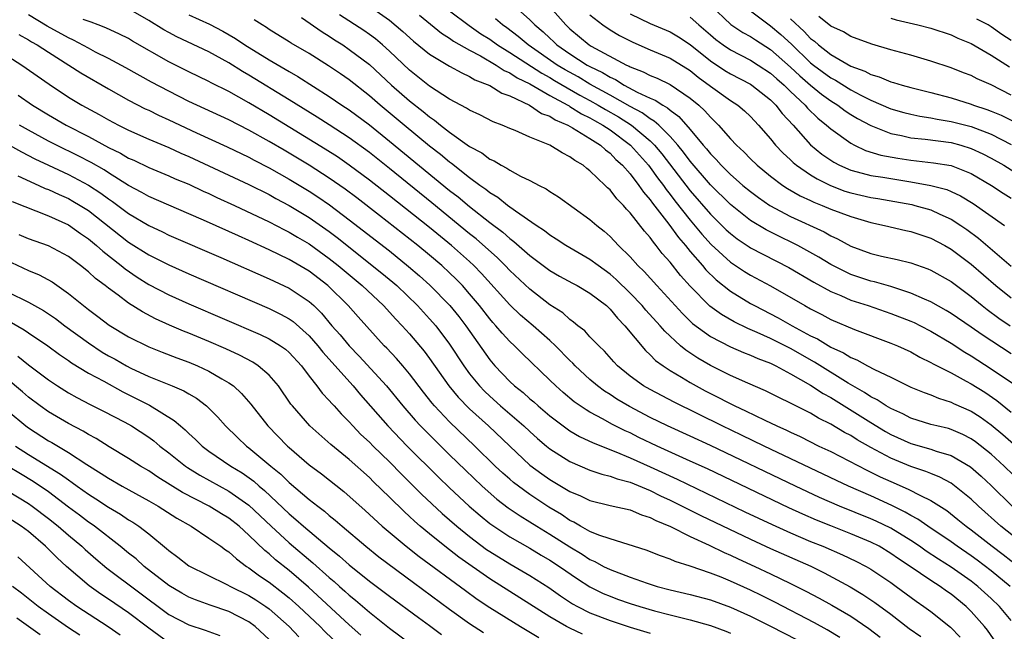
# Model space of a CAD drawing. Units: inches. Extents: x 2628000 to 2631000, y 1515000 to 1518000.
# Drawn here: x 2628190 to 2628288, y 1516129 to 1516190 of the extents above; entities that cross this region are included whole.
import ezdxf

# ---------------------------------------------------------------- set-up
doc = ezdxf.new("R2010")
doc.units = ezdxf.units.IN
doc.header["$MEASUREMENT"] = 0
doc.layers.add('LD26281515_2ft', color=101, linetype='Continuous')

msp = doc.modelspace()

# ---------------------------------------------------------------- linework, layer by layer
at = {"layer": 'LD26281515_2ft'}
for points, elevation in [([(2628225, 1516190.864), (2628227, 1516189.475), (2628228.347, 1516188.347), (2628229.389, 1516187.389), (2628231, 1516186.087), (2628233, 1516184.897), (2628234.207, 1516184.207), (2628235, 1516183.865), (2628235.53, 1516183.53), (2628237, 1516182.964), (2628238.2, 1516182.2), (2628239, 1516181.919), (2628240.976, 1516181), (2628242.181, 1516180.181), (2628243, 1516179.885), (2628243.527, 1516179.527), (2628244.799, 1516179), (2628245.25, 1516178.75), (2628247, 1516177.674), (2628248.055, 1516177), (2628248.538, 1516176.537), (2628249, 1516176.214), (2628249.589, 1516175.589), (2628250.244, 1516175), (2628251, 1516174.139), (2628251.876, 1516173), (2628252.325, 1516172.325), (2628253, 1516171.57), (2628253.231, 1516171.231), (2628254.859, 1516169.141), (2628255.809, 1516167.809), (2628256.515, 1516167), (2628257, 1516166.404), (2628258.213, 1516165), (2628258.563, 1516164.564), (2628259.575, 1516163.575), (2628261, 1516162.44), (2628263, 1516161.222), (2628263.394, 1516161), (2628265.775, 1516159.776), (2628267.15, 1516159), (2628269, 1516158.006), (2628269.68, 1516157.68), (2628271, 1516156.871), (2628272.283, 1516156.283), (2628273, 1516155.826), (2628273.596, 1516155.596), (2628274.661, 1516155), (2628275.382, 1516154.618), (2628277, 1516153.855), (2628279, 1516152.882), (2628280.33, 1516152.33), (2628281, 1516152.091), (2628281.763, 1516151.763), (2628283, 1516151.39), (2628283.256, 1516151.256), (2628285, 1516150.484), (2628285.899, 1516149.9), (2628287, 1516149.128), (2628288.158, 1516148.158), (2628289.222, 1516147.222)], 8182), ([(2628239.156, 1516191.156), (2628241, 1516189.506), (2628241.492, 1516189), (2628242.321, 1516188.321), (2628243, 1516187.667), (2628243.352, 1516187.352), (2628243.707, 1516187), (2628245, 1516186.109), (2628246.709, 1516185), (2628247, 1516184.837), (2628248.253, 1516184.253), (2628249, 1516183.782), (2628249.545, 1516183.546), (2628250.397, 1516183), (2628251.699, 1516182.301), (2628253, 1516181.691), (2628253.5, 1516181.5), (2628254.248, 1516181), (2628254.74, 1516180.74), (2628255, 1516180.494), (2628255.87, 1516179.87), (2628257, 1516178.561), (2628258.298, 1516177), (2628258.629, 1516176.63), (2628259, 1516176.145), (2628259.578, 1516175.578), (2628260.076, 1516175), (2628261, 1516174.08), (2628261.591, 1516173.591), (2628262.25, 1516173), (2628263, 1516172.382), (2628263.792, 1516171.792), (2628264.928, 1516171), (2628267, 1516169.883), (2628270.349, 1516168.349), (2628271, 1516167.97), (2628271.675, 1516167.675), (2628273, 1516166.944), (2628275, 1516166.203), (2628276.052, 1516165.948), (2628277.616, 1516165.615), (2628279, 1516165.261), (2628280.672, 1516164.672), (2628281, 1516164.528), (2628283, 1516163.397), (2628285, 1516161.925), (2628286.117, 1516161), (2628286.612, 1516160.612), (2628287.767, 1516159.766), (2628288.9, 1516159)], 8174), ([(2628243, 1516190.788), (2628244.596, 1516189), (2628245, 1516188.62), (2628246.918, 1516187), (2628247.121, 1516186.879), (2628250.648, 1516185), (2628250.894, 1516184.894), (2628251, 1516184.826), (2628252.316, 1516184.316), (2628253, 1516183.943), (2628253.682, 1516183.682), (2628255, 1516183.057), (2628257, 1516181.708), (2628257.846, 1516181), (2628258.441, 1516180.441), (2628259, 1516179.791), (2628259.416, 1516179.416), (2628259.825, 1516179), (2628261, 1516177.653), (2628261.605, 1516177), (2628262.336, 1516176.337), (2628263, 1516175.658), (2628263.679, 1516175), (2628265, 1516173.925), (2628266.232, 1516173), (2628266.692, 1516172.692), (2628267.96, 1516171.961), (2628269, 1516171.485), (2628269.322, 1516171.322), (2628270.152, 1516171), (2628271, 1516170.636), (2628273, 1516169.876), (2628275, 1516169.286), (2628276.35, 1516169), (2628278.495, 1516168.495), (2628279, 1516168.395), (2628281, 1516167.734), (2628282.375, 1516167), (2628283, 1516166.646), (2628285, 1516165.144), (2628287.456, 1516163), (2628289, 1516161.773)], 8172), ([(2628259, 1516190.97), (2628261.055, 1516189.055), (2628262.254, 1516188.254), (2628263, 1516187.843), (2628263.5, 1516187.501), (2628265, 1516186.546), (2628267, 1516184.79), (2628267.916, 1516183.916), (2628269, 1516182.993), (2628270.095, 1516182.095), (2628271, 1516181.437), (2628271.703, 1516181), (2628272.438, 1516180.438), (2628273, 1516180.076), (2628273.67, 1516179.671), (2628275, 1516178.96), (2628277, 1516178.16), (2628278.045, 1516177.955), (2628279, 1516177.726), (2628280.405, 1516177.595), (2628283, 1516177.258), (2628283.972, 1516177), (2628285, 1516176.689), (2628286.157, 1516176.157), (2628287, 1516175.724), (2628288.252, 1516175), (2628291.443, 1516173)], 8164), ([(2628287.774, 1516127), (2628286.623, 1516128.623), (2628286.326, 1516129), (2628285, 1516130.494), (2628284.494, 1516131), (2628283, 1516132.22), (2628282.537, 1516132.536), (2628281.906, 1516133), (2628281, 1516133.582), (2628278.919, 1516135), (2628277.759, 1516135.759), (2628277, 1516136.296), (2628275.824, 1516137), (2628275, 1516137.427), (2628273, 1516138.257), (2628271.026, 1516139.026), (2628269.601, 1516139.601), (2628268.206, 1516140.206), (2628266.834, 1516140.834), (2628258.711, 1516144.711), (2628257, 1516145.507), (2628253.691, 1516147), (2628251.867, 1516147.867), (2628251, 1516148.305), (2628250.516, 1516148.515), (2628249.191, 1516149.191), (2628248.309, 1516149.691), (2628247, 1516150.381), (2628246.605, 1516150.605), (2628245.425, 1516151.425), (2628244.336, 1516152.336), (2628243.592, 1516153), (2628243, 1516153.586), (2628240.234, 1516156.235), (2628239.458, 1516157), (2628239, 1516157.418), (2628238.242, 1516158.242), (2628237.62, 1516159), (2628237.318, 1516159.319), (2628237, 1516159.695), (2628235.989, 1516161), (2628235, 1516162.188), (2628234.282, 1516163), (2628233.65, 1516163.65), (2628233, 1516164.285), (2628232.228, 1516165), (2628231, 1516166.042), (2628229.835, 1516167), (2628226.01, 1516169.99), (2628223.744, 1516171.744), (2628222.604, 1516172.604), (2628221, 1516173.725), (2628219, 1516174.999), (2628217, 1516176.205), (2628216.493, 1516176.493), (2628215, 1516177.388), (2628213, 1516178.515), (2628211, 1516179.542), (2628207, 1516181.375), (2628205, 1516182.38), (2628203.284, 1516183.284), (2628200.719, 1516184.719), (2628199, 1516185.645), (2628197.71, 1516186.29), (2628197, 1516186.664), (2628195.494, 1516187.494), (2628195, 1516187.704), (2628192.888, 1516188.888), (2628191, 1516189.993)], 8196), ([(2628288.899, 1516133), (2628287, 1516134.557), (2628285.607, 1516135.607), (2628285, 1516136.042), (2628283.599, 1516137), (2628283, 1516137.44), (2628280.691, 1516139), (2628279.697, 1516139.697), (2628279, 1516140.066), (2628278.42, 1516140.421), (2628277.082, 1516141.083), (2628275, 1516142.029), (2628272.773, 1516143), (2628271.565, 1516143.566), (2628264.351, 1516147), (2628262.093, 1516148.093), (2628260.167, 1516149), (2628255.379, 1516151.379), (2628253, 1516152.628), (2628252.348, 1516153), (2628251, 1516153.968), (2628249.751, 1516155), (2628249.388, 1516155.388), (2628248.452, 1516156.452), (2628247.866, 1516157), (2628247, 1516157.9), (2628246.477, 1516158.477), (2628245.801, 1516159), (2628245.37, 1516159.37), (2628245, 1516159.613), (2628244.277, 1516160.277), (2628243, 1516161.095), (2628241, 1516162.632), (2628239, 1516164.507), (2628238.536, 1516165), (2628237.768, 1516165.767), (2628235.655, 1516167.655), (2628235, 1516168.172), (2628231.241, 1516171.241), (2628227, 1516174.673), (2628225, 1516176.259), (2628223, 1516177.73), (2628221, 1516179.034), (2628219.799, 1516179.799), (2628217, 1516181.539), (2628213, 1516183.985), (2628212.35, 1516184.35), (2628211, 1516185.214), (2628209, 1516186.313), (2628205.807, 1516187.807), (2628205, 1516188.227), (2628204.506, 1516188.505), (2628203, 1516189.43), (2628201, 1516190.6)], 8192), ([(2628207, 1516189.992), (2628209.065, 1516189.065), (2628210.382, 1516188.382), (2628211.655, 1516187.655), (2628212.581, 1516187), (2628215, 1516185.509), (2628216.598, 1516184.598), (2628217, 1516184.35), (2628217.867, 1516183.867), (2628221, 1516181.874), (2628222.265, 1516181), (2628223, 1516180.514), (2628225, 1516179.021), (2628227, 1516177.422), (2628233, 1516172.502), (2628233.849, 1516171.849), (2628235, 1516170.882), (2628237, 1516169.304), (2628238.314, 1516168.314), (2628239, 1516167.694), (2628239.407, 1516167.407), (2628241, 1516166.001), (2628243, 1516164.498), (2628243.953, 1516163.953), (2628245.249, 1516163.249), (2628245.737, 1516163), (2628247, 1516162.263), (2628248.634, 1516161), (2628249, 1516160.662), (2628249.746, 1516159.746), (2628250.489, 1516159), (2628252.527, 1516156.527), (2628253, 1516156.109), (2628253.543, 1516155.543), (2628254.299, 1516155), (2628255, 1516154.545), (2628256.117, 1516153.883), (2628257, 1516153.338), (2628258.493, 1516152.493), (2628259, 1516152.224), (2628261.43, 1516151), (2628262.511, 1516150.511), (2628264.427, 1516149.573), (2628265.643, 1516149), (2628266.583, 1516148.583), (2628267, 1516148.373), (2628267.946, 1516147.946), (2628269.828, 1516147), (2628271, 1516146.44), (2628274.594, 1516144.594), (2628275, 1516144.408), (2628275.935, 1516143.935), (2628277, 1516143.448), (2628278.713, 1516142.713), (2628279.939, 1516142.061), (2628281, 1516141.559), (2628282.565, 1516140.566), (2628283.688, 1516139.688), (2628284.503, 1516139), (2628285, 1516138.636), (2628287.1, 1516137), (2628288.189, 1516136.189), (2628289.724, 1516135)], 8190), ([(2628218.246, 1516189.754), (2628220.298, 1516188.298), (2628221, 1516187.874), (2628221.52, 1516187.52), (2628222.342, 1516187), (2628223, 1516186.557), (2628225, 1516185.042), (2628227.209, 1516183), (2628229, 1516181.429), (2628230.364, 1516180.364), (2628231, 1516179.823), (2628231.501, 1516179.501), (2628232.106, 1516179), (2628233, 1516178.311), (2628235, 1516176.889), (2628236.227, 1516176.227), (2628237, 1516175.625), (2628237.437, 1516175.437), (2628238.141, 1516175), (2628238.715, 1516174.715), (2628239, 1516174.506), (2628240.073, 1516173.927), (2628241, 1516173.489), (2628241.917, 1516173), (2628242.639, 1516172.639), (2628243, 1516172.373), (2628243.846, 1516171.846), (2628247, 1516169.601), (2628247.674, 1516169), (2628248.417, 1516168.417), (2628249, 1516167.893), (2628249.84, 1516167), (2628251, 1516165.871), (2628251.784, 1516165), (2628252.406, 1516164.406), (2628253.654, 1516163), (2628256.213, 1516160.214), (2628257.231, 1516159.231), (2628259, 1516157.936), (2628261, 1516156.908), (2628262.322, 1516156.322), (2628263, 1516156.065), (2628263.724, 1516155.724), (2628265, 1516155.251), (2628265.518, 1516155), (2628267, 1516154.217), (2628269, 1516153.082), (2628270.244, 1516152.244), (2628271, 1516151.838), (2628275, 1516149.334), (2628276.459, 1516148.459), (2628277, 1516148.155), (2628279, 1516147.25), (2628281, 1516146.681), (2628281.5, 1516146.5), (2628283, 1516146.054), (2628284.924, 1516144.925), (2628286, 1516144), (2628287, 1516143.08), (2628289.089, 1516141)], 8186), ([(2628291, 1516142.393), (2628288.306, 1516145), (2628287, 1516146.192), (2628285.43, 1516147.43), (2628285, 1516147.727), (2628284.164, 1516148.165), (2628283, 1516148.655), (2628282.734, 1516148.734), (2628281.587, 1516149), (2628281, 1516149.155), (2628279, 1516149.785), (2628278.205, 1516150.204), (2628277, 1516150.735), (2628276.544, 1516151), (2628275.619, 1516151.619), (2628275, 1516151.916), (2628274.355, 1516152.355), (2628272.733, 1516153.267), (2628269.37, 1516155.37), (2628267, 1516156.713), (2628265, 1516157.723), (2628263.664, 1516158.336), (2628262.727, 1516158.726), (2628261.39, 1516159.39), (2628260.115, 1516160.115), (2628258.963, 1516160.963), (2628257, 1516162.945), (2628256.025, 1516164.025), (2628255, 1516165.337), (2628254.209, 1516166.209), (2628253.611, 1516167), (2628253.32, 1516167.319), (2628253, 1516167.79), (2628252.421, 1516168.421), (2628251, 1516170.257), (2628250.634, 1516170.634), (2628250.331, 1516171), (2628249.666, 1516171.666), (2628249, 1516172.551), (2628248.759, 1516172.759), (2628248.523, 1516173), (2628247, 1516174.454), (2628246.682, 1516174.682), (2628246.304, 1516175), (2628245.474, 1516175.473), (2628245, 1516175.856), (2628244.228, 1516176.227), (2628243, 1516176.994), (2628241, 1516177.808), (2628239.547, 1516178.453), (2628239, 1516178.669), (2628238.255, 1516179), (2628237.341, 1516179.341), (2628236.021, 1516180.021), (2628235, 1516180.49), (2628234.702, 1516180.701), (2628233, 1516181.6), (2628231, 1516182.906), (2628229, 1516184.499), (2628227, 1516186.395), (2628226.32, 1516187), (2628225.606, 1516187.606), (2628225, 1516188.05), (2628224.442, 1516188.442), (2628222.017, 1516190.017)], 8184), ([(2628229.988, 1516189.988), (2628232.179, 1516188.179), (2628233, 1516187.682), (2628233.394, 1516187.394), (2628235, 1516186.489), (2628236.092, 1516185.908), (2628237.631, 1516185), (2628238.447, 1516184.447), (2628239, 1516184.218), (2628239.728, 1516183.728), (2628241, 1516183.121), (2628243, 1516181.963), (2628244.788, 1516181), (2628244.914, 1516180.914), (2628245, 1516180.879), (2628246.143, 1516180.143), (2628247, 1516179.734), (2628247.456, 1516179.456), (2628248.286, 1516179), (2628249, 1516178.522), (2628251.04, 1516177), (2628252.823, 1516175), (2628253, 1516174.776), (2628253.742, 1516173.742), (2628254.321, 1516173), (2628254.596, 1516172.596), (2628255, 1516172.102), (2628255.469, 1516171.469), (2628257, 1516169.513), (2628258.141, 1516168.141), (2628259.094, 1516167.094), (2628261, 1516165.336), (2628261.197, 1516165.197), (2628262.407, 1516164.407), (2628263, 1516164.045), (2628265, 1516162.973), (2628268.423, 1516161), (2628269, 1516160.682), (2628270.115, 1516160.115), (2628271, 1516159.634), (2628273.386, 1516158.614), (2628277, 1516157.271), (2628277.659, 1516157), (2628279, 1516156.388), (2628279.879, 1516155.879), (2628281, 1516155.344), (2628281.209, 1516155.209), (2628283, 1516154.293), (2628284.514, 1516153.486), (2628285, 1516153.213), (2628286.357, 1516152.357), (2628287.554, 1516151.553), (2628289, 1516150.389)], 8180), ([(2628233, 1516190.398), (2628234.937, 1516188.937), (2628236.122, 1516188.122), (2628237, 1516187.567), (2628237.779, 1516187), (2628239, 1516186.238), (2628242.183, 1516184.183), (2628243, 1516183.745), (2628243.463, 1516183.463), (2628245.997, 1516181.997), (2628247, 1516181.461), (2628247.817, 1516181), (2628248.552, 1516180.552), (2628249.83, 1516179.83), (2628251.135, 1516179), (2628253, 1516177.431), (2628253.435, 1516177), (2628254.153, 1516176.153), (2628257, 1516172.461), (2628259, 1516170.117), (2628260.575, 1516168.575), (2628261, 1516168.182), (2628261.67, 1516167.67), (2628262.862, 1516166.862), (2628263, 1516166.777), (2628266.814, 1516164.814), (2628269.33, 1516163.33), (2628271, 1516162.413), (2628271.995, 1516162.005), (2628273, 1516161.559), (2628274.735, 1516161), (2628277, 1516160.223), (2628279, 1516159.456), (2628279.317, 1516159.317), (2628279.951, 1516159), (2628281, 1516158.456), (2628283, 1516157.254), (2628284.361, 1516156.361), (2628285, 1516155.994), (2628287, 1516154.711), (2628289.511, 1516153)], 8178), ([(2628247, 1516190.017), (2628248.278, 1516189), (2628249, 1516188.521), (2628249.949, 1516187.949), (2628251, 1516187.408), (2628251.274, 1516187.274), (2628253, 1516186.514), (2628255, 1516185.686), (2628257, 1516184.448), (2628257.796, 1516183.796), (2628259, 1516182.903), (2628261, 1516181.466), (2628261.731, 1516181), (2628262.416, 1516180.415), (2628263, 1516179.857), (2628263.811, 1516179), (2628265, 1516177.622), (2628265.503, 1516177), (2628266.228, 1516176.228), (2628267, 1516175.537), (2628267.269, 1516175.269), (2628267.605, 1516175), (2628269, 1516174.052), (2628269.643, 1516173.642), (2628270.983, 1516172.983), (2628272.424, 1516172.424), (2628273, 1516172.24), (2628275, 1516171.793), (2628275.692, 1516171.692), (2628277.399, 1516171.399), (2628279.083, 1516171.084), (2628279.405, 1516171), (2628281, 1516170.542), (2628281.87, 1516170.13), (2628283, 1516169.632), (2628283.972, 1516169), (2628284.581, 1516168.581), (2628285.734, 1516167.734), (2628289, 1516164.943)], 8170), ([(2628251, 1516190.111), (2628253, 1516189.13), (2628255, 1516188.303), (2628255.814, 1516187.814), (2628257, 1516187.042), (2628259, 1516185.419), (2628260.452, 1516184.452), (2628261, 1516184.117), (2628263, 1516183.083), (2628263.125, 1516183), (2628265, 1516181.516), (2628265.532, 1516181), (2628266.166, 1516180.166), (2628267.249, 1516179), (2628269, 1516177.035), (2628270.118, 1516176.118), (2628271, 1516175.496), (2628271.304, 1516175.304), (2628271.868, 1516175), (2628273, 1516174.497), (2628273.653, 1516174.347), (2628275, 1516173.985), (2628276.187, 1516173.813), (2628279, 1516173.356), (2628280.998, 1516172.998), (2628282.573, 1516172.573), (2628283, 1516172.394), (2628283.952, 1516171.952), (2628285.193, 1516171.193), (2628288.326, 1516169)], 8168), ([(2628257, 1516189.778), (2628257.862, 1516189), (2628259, 1516188.009), (2628259.552, 1516187.552), (2628260.291, 1516187), (2628261, 1516186.518), (2628263, 1516185.482), (2628263.761, 1516185), (2628265, 1516184.181), (2628265.618, 1516183.618), (2628266.348, 1516183), (2628267, 1516182.366), (2628268.458, 1516181), (2628268.702, 1516180.702), (2628269.713, 1516179.713), (2628270.598, 1516179), (2628271, 1516178.625), (2628273, 1516177.192), (2628273.379, 1516177), (2628274.486, 1516176.486), (2628276.013, 1516176.013), (2628277.702, 1516175.702), (2628279, 1516175.506), (2628281.258, 1516175.257), (2628283, 1516174.979), (2628285, 1516174.187), (2628287.039, 1516173), (2628288.21, 1516172.21), (2628289, 1516171.718)], 8166), ([(2628263, 1516190.407), (2628265, 1516188.913), (2628266.032, 1516188.032), (2628267.076, 1516187.076), (2628269, 1516185.223), (2628269.28, 1516185), (2628271, 1516183.724), (2628271.48, 1516183.48), (2628273, 1516182.527), (2628274.007, 1516181.993), (2628275, 1516181.494), (2628277, 1516180.638), (2628278.277, 1516180.277), (2628279, 1516180.092), (2628279.901, 1516179.901), (2628281, 1516179.742), (2628281.607, 1516179.607), (2628283, 1516179.38), (2628285, 1516178.861), (2628287, 1516178.106), (2628289, 1516177.088)], 8162), ([(2628289, 1516182), (2628287, 1516183.008), (2628285.615, 1516183.615), (2628285, 1516183.943), (2628284.229, 1516184.229), (2628283, 1516184.721), (2628281, 1516185.4), (2628279, 1516185.987), (2628277, 1516186.526), (2628275.087, 1516187.088), (2628273, 1516187.86), (2628272.293, 1516188.293), (2628271, 1516188.875), (2628269.833, 1516189.833)], 8158), ([(2628289, 1516129.596), (2628287.82, 1516131), (2628287, 1516131.789), (2628285.67, 1516133), (2628285, 1516133.519), (2628283, 1516134.935), (2628281.733, 1516135.733), (2628280.526, 1516136.526), (2628279.857, 1516137), (2628279, 1516137.571), (2628277, 1516138.806), (2628275.524, 1516139.524), (2628275, 1516139.756), (2628271.882, 1516141), (2628269.878, 1516141.878), (2628267.482, 1516143), (2628259, 1516147.047), (2628257, 1516147.977), (2628254.743, 1516149), (2628253, 1516149.856), (2628250.933, 1516150.933), (2628249.681, 1516151.681), (2628249, 1516152.129), (2628248.461, 1516152.461), (2628247.736, 1516153), (2628247, 1516153.635), (2628245.523, 1516155), (2628245.274, 1516155.274), (2628245, 1516155.52), (2628243.552, 1516157), (2628243, 1516157.516), (2628241.341, 1516159), (2628240.069, 1516160.069), (2628239, 1516161.087), (2628236.194, 1516164.195), (2628235.42, 1516165), (2628235, 1516165.392), (2628233.188, 1516167), (2628231, 1516168.78), (2628227, 1516171.957), (2628225, 1516173.523), (2628223, 1516175.022), (2628221.828, 1516175.828), (2628220.612, 1516176.612), (2628215, 1516180.044), (2628213, 1516181.239), (2628211, 1516182.354), (2628209.223, 1516183.223), (2628209, 1516183.349), (2628207, 1516184.312), (2628205, 1516185.326), (2628201.391, 1516187.391), (2628201, 1516187.629), (2628200.092, 1516188.092), (2628198.724, 1516188.724), (2628197.947, 1516189), (2628197.266, 1516189.266), (2628196.459, 1516189.541)], 8194), ([(2628290.478, 1516137), (2628287.957, 1516139), (2628285.744, 1516141), (2628285, 1516141.71), (2628283.179, 1516143.179), (2628283, 1516143.294), (2628281.898, 1516143.898), (2628281, 1516144.251), (2628280.477, 1516144.477), (2628279, 1516144.959), (2628277, 1516145.788), (2628275, 1516146.868), (2628273.628, 1516147.628), (2628273, 1516148.036), (2628272.362, 1516148.362), (2628271, 1516149.186), (2628269.788, 1516149.788), (2628269, 1516150.273), (2628267.178, 1516151.178), (2628267, 1516151.29), (2628265.842, 1516151.842), (2628264.511, 1516152.511), (2628262.74, 1516153.26), (2628261, 1516154.038), (2628259, 1516155.035), (2628257.765, 1516155.765), (2628256.558, 1516156.558), (2628256.038, 1516157), (2628254.451, 1516158.451), (2628254.002, 1516159), (2628252.562, 1516160.562), (2628252.198, 1516161), (2628251, 1516162.249), (2628249.619, 1516163.619), (2628249, 1516164.149), (2628247.809, 1516165), (2628247, 1516165.617), (2628244.581, 1516167), (2628243.642, 1516167.642), (2628243, 1516168.019), (2628242.46, 1516168.46), (2628241.624, 1516169), (2628239.582, 1516170.418), (2628238.79, 1516171), (2628237.802, 1516171.802), (2628237, 1516172.266), (2628236.601, 1516172.601), (2628236.027, 1516173), (2628235, 1516173.755), (2628233.189, 1516175.189), (2628233, 1516175.315), (2628232.087, 1516176.088), (2628231, 1516176.923), (2628228.474, 1516179), (2628226.067, 1516181), (2628225, 1516181.929), (2628223, 1516183.507), (2628222.125, 1516184.125), (2628220.933, 1516184.933), (2628219, 1516186.142), (2628217.193, 1516187.192), (2628217, 1516187.325), (2628215, 1516188.558), (2628214.74, 1516188.74), (2628214.298, 1516189), (2628213.522, 1516189.522)], 8188), ([(2628289, 1516156.196), (2628286.088, 1516158.088), (2628285, 1516158.858), (2628283, 1516160.23), (2628282.524, 1516160.524), (2628281, 1516161.38), (2628280.359, 1516161.641), (2628279, 1516162.251), (2628277, 1516162.897), (2628275.378, 1516163.378), (2628275, 1516163.458), (2628273, 1516164.122), (2628272.393, 1516164.393), (2628271, 1516165.102), (2628269.833, 1516165.833), (2628267.707, 1516167), (2628267.245, 1516167.245), (2628265.888, 1516167.888), (2628264.555, 1516168.554), (2628263, 1516169.5), (2628261, 1516171.074), (2628259, 1516173.039), (2628257, 1516175.407), (2628256.324, 1516176.324), (2628255.758, 1516177), (2628255, 1516177.864), (2628253.852, 1516179), (2628253.413, 1516179.413), (2628253, 1516179.632), (2628252.218, 1516180.218), (2628251, 1516180.85), (2628249, 1516181.997), (2628247, 1516183.098), (2628245.812, 1516183.812), (2628244.523, 1516184.524), (2628243.74, 1516185), (2628240.823, 1516187), (2628239.845, 1516187.845), (2628238.697, 1516188.697), (2628238.264, 1516189), (2628237.594, 1516189.594)], 8176), ([(2628267, 1516189.607), (2628268.356, 1516188.357), (2628269, 1516187.66), (2628269.384, 1516187.384), (2628269.79, 1516187), (2628271, 1516186.051), (2628273, 1516184.897), (2628274.397, 1516184.397), (2628275, 1516184.064), (2628275.834, 1516183.835), (2628277, 1516183.332), (2628277.266, 1516183.266), (2628278.112, 1516183), (2628279, 1516182.758), (2628281, 1516182.261), (2628283, 1516181.721), (2628285, 1516181.094), (2628285.24, 1516181), (2628286.573, 1516180.573), (2628287, 1516180.41), (2628287.988, 1516179.988), (2628289.326, 1516179.326)], 8160), ([(2628277, 1516189.67), (2628277.514, 1516189.514), (2628279.696, 1516189), (2628281, 1516188.672), (2628283, 1516188.026), (2628283.685, 1516187.685), (2628285, 1516187.146), (2628287, 1516185.992), (2628288.826, 1516184.825)], 8156), ([(2628289, 1516187.455), (2628288.059, 1516188.059), (2628287, 1516188.813), (2628286.691, 1516189), (2628285.585, 1516189.585)], 8154), ([(2628190.041, 1516188.042), (2628191, 1516187.512), (2628191.312, 1516187.312), (2628191.873, 1516187), (2628193, 1516186.265), (2628195.032, 1516185), (2628196.218, 1516184.218), (2628199, 1516182.613), (2628201, 1516181.49), (2628202.642, 1516180.642), (2628203, 1516180.481), (2628203.99, 1516179.99), (2628205, 1516179.544), (2628207.76, 1516178.24), (2628210.838, 1516176.838), (2628213, 1516175.802), (2628213.514, 1516175.514), (2628215, 1516174.751), (2628217, 1516173.614), (2628219, 1516172.408), (2628219.854, 1516171.854), (2628221.042, 1516171.042), (2628223, 1516169.571), (2628227, 1516166.452), (2628228.921, 1516164.921), (2628229.99, 1516163.99), (2628231.034, 1516163.034), (2628233.027, 1516161), (2628233.914, 1516159.913), (2628234.611, 1516159), (2628237, 1516155.609), (2628237.518, 1516155), (2628239, 1516153.442), (2628239.474, 1516153), (2628240.33, 1516152.33), (2628241, 1516151.717), (2628241.393, 1516151.393), (2628241.819, 1516151), (2628243, 1516150.001), (2628244.708, 1516148.708), (2628245, 1516148.516), (2628245.953, 1516147.953), (2628247.307, 1516147.306), (2628249.58, 1516146.42), (2628251, 1516145.826), (2628253, 1516144.94), (2628255.7, 1516143.7), (2628262.443, 1516140.443), (2628265.159, 1516139.159), (2628267, 1516138.336), (2628269, 1516137.494), (2628270.232, 1516137), (2628272.165, 1516136.165), (2628273.522, 1516135.522), (2628274.526, 1516135), (2628275, 1516134.726), (2628277, 1516133.379), (2628277.534, 1516133), (2628279.522, 1516131.522), (2628280.298, 1516131), (2628281, 1516130.494), (2628282.94, 1516128.94), (2628283.924, 1516127.924)], 8198), ([(2628187.163, 1516187), (2628190.363, 1516185), (2628193.084, 1516183.084), (2628195, 1516181.807), (2628196.332, 1516181), (2628198.067, 1516180.067), (2628199, 1516179.524), (2628199.987, 1516179), (2628201, 1516178.496), (2628203, 1516177.618), (2628205, 1516176.784), (2628206.216, 1516176.216), (2628207, 1516175.881), (2628213, 1516173.071), (2628215, 1516172.072), (2628215.685, 1516171.685), (2628217, 1516170.994), (2628219, 1516169.794), (2628221, 1516168.403), (2628221.797, 1516167.798), (2628226.251, 1516164.251), (2628227.342, 1516163.342), (2628227.726, 1516163), (2628229.788, 1516161), (2628231, 1516159.703), (2628231.616, 1516159), (2628233, 1516157.173), (2628234.426, 1516155), (2628235, 1516154.215), (2628235.975, 1516153), (2628236.472, 1516152.472), (2628237, 1516151.974), (2628238.091, 1516151), (2628240.403, 1516149), (2628241, 1516148.435), (2628241.759, 1516147.759), (2628242.654, 1516147), (2628243, 1516146.717), (2628245, 1516145.454), (2628247, 1516144.61), (2628248.192, 1516144.192), (2628249, 1516144), (2628249.718, 1516143.718), (2628251, 1516143.381), (2628253, 1516142.559), (2628254.042, 1516142.042), (2628255, 1516141.605), (2628258.068, 1516140.068), (2628263, 1516137.701), (2628265, 1516136.787), (2628269.008, 1516135.008), (2628270.353, 1516134.353), (2628272.946, 1516132.946), (2628274.207, 1516132.207), (2628275.41, 1516131.41), (2628277, 1516130.222), (2628278.813, 1516128.813), (2628280, 1516128)], 8200), ([(2628190.001, 1516182.001), (2628191.421, 1516181), (2628193, 1516180.036), (2628194.779, 1516179), (2628197, 1516177.866), (2628199, 1516176.778), (2628200.197, 1516176.197), (2628201, 1516175.718), (2628201.505, 1516175.505), (2628203, 1516174.781), (2628205, 1516173.953), (2628205.655, 1516173.655), (2628207, 1516173.103), (2628208.429, 1516172.429), (2628209, 1516172.184), (2628209.798, 1516171.798), (2628211.549, 1516171), (2628215, 1516169.359), (2628216.548, 1516168.548), (2628217, 1516168.331), (2628217.83, 1516167.83), (2628219, 1516167.155), (2628221, 1516165.72), (2628221.9, 1516165), (2628224.299, 1516163), (2628226.421, 1516161), (2628227.641, 1516159.64), (2628228.267, 1516159), (2628229, 1516158.187), (2628230.463, 1516156.463), (2628231, 1516155.746), (2628232.938, 1516153), (2628233.867, 1516151.867), (2628235, 1516150.709), (2628236.882, 1516149), (2628239, 1516146.979), (2628241, 1516145.106), (2628242.211, 1516144.212), (2628243, 1516143.663), (2628245, 1516142.47), (2628246.042, 1516142.041), (2628247, 1516141.565), (2628249, 1516141.086), (2628251, 1516140.637), (2628252.14, 1516140.14), (2628253, 1516139.885), (2628253.57, 1516139.57), (2628255.013, 1516138.987), (2628257, 1516137.986), (2628258.878, 1516137.122), (2628260.378, 1516136.378), (2628261, 1516136.124), (2628261.759, 1516135.759), (2628263.447, 1516135), (2628265, 1516134.267), (2628267, 1516133.301), (2628268.529, 1516132.529), (2628269.836, 1516131.836), (2628271.121, 1516131.121), (2628273, 1516130.033), (2628274.817, 1516128.817), (2628275.947, 1516127.947)], 8202), ([(2628185.513, 1516179), (2628190.33, 1516176.33), (2628191.653, 1516175.652), (2628193, 1516174.999), (2628195, 1516174.068), (2628197.012, 1516173.012), (2628198.223, 1516172.223), (2628199, 1516171.641), (2628199.388, 1516171.388), (2628201, 1516170.181), (2628203, 1516168.989), (2628204.361, 1516168.361), (2628205, 1516168.047), (2628210.207, 1516165.793), (2628215, 1516163.687), (2628217, 1516162.736), (2628219, 1516161.407), (2628219.45, 1516161), (2628220.236, 1516160.236), (2628221.267, 1516159), (2628222.082, 1516158.082), (2628222.978, 1516156.978), (2628223.977, 1516155.977), (2628226.71, 1516153), (2628228.341, 1516151), (2628229.578, 1516149.578), (2628230.115, 1516149), (2628231.549, 1516147.549), (2628233, 1516146.122), (2628234.581, 1516144.581), (2628236.247, 1516143), (2628237.709, 1516141.709), (2628238.84, 1516140.84), (2628240.03, 1516140.03), (2628241, 1516139.454), (2628241.714, 1516139), (2628243, 1516138.221), (2628245, 1516136.935), (2628246.216, 1516136.216), (2628247, 1516135.696), (2628247.493, 1516135.493), (2628248.358, 1516135), (2628249, 1516134.671), (2628251, 1516133.912), (2628252.685, 1516133.315), (2628253.686, 1516133), (2628255, 1516132.648), (2628257, 1516132.182), (2628259, 1516131.649), (2628261, 1516130.932), (2628263, 1516130.035), (2628265, 1516129.038), (2628267.66, 1516127.66)], 8206), ([(2628271.895, 1516127.896), (2628270.661, 1516128.661), (2628269.379, 1516129.38), (2628265.436, 1516131.436), (2628264.103, 1516132.102), (2628263, 1516132.634), (2628261, 1516133.532), (2628260.091, 1516133.909), (2628259, 1516134.327), (2628257, 1516135.025), (2628255.487, 1516135.487), (2628255, 1516135.72), (2628254.041, 1516136.041), (2628252.613, 1516136.614), (2628249, 1516137.75), (2628247.884, 1516138.116), (2628247, 1516138.493), (2628246.065, 1516139), (2628245.396, 1516139.396), (2628245, 1516139.572), (2628244.158, 1516140.158), (2628242.912, 1516140.912), (2628241, 1516142.177), (2628239.857, 1516143), (2628239.375, 1516143.375), (2628239, 1516143.697), (2628238.304, 1516144.304), (2628237.56, 1516145), (2628235.521, 1516147), (2628233, 1516149.429), (2628231.51, 1516151), (2628231.273, 1516151.273), (2628230.388, 1516152.388), (2628229, 1516154.208), (2628228.333, 1516155), (2628227.716, 1516155.716), (2628226.747, 1516156.747), (2628226.491, 1516157), (2628223.88, 1516159.88), (2628222.897, 1516161), (2628220.862, 1516163), (2628219, 1516164.424), (2628217, 1516165.604), (2628215, 1516166.582), (2628213, 1516167.497), (2628211.952, 1516167.952), (2628211, 1516168.401), (2628208.464, 1516169.536), (2628207, 1516170.174), (2628205.013, 1516171.013), (2628203, 1516171.896), (2628202.302, 1516172.302), (2628201, 1516172.984), (2628199, 1516174.244), (2628198.546, 1516174.546), (2628197.276, 1516175.276), (2628195.953, 1516175.953), (2628193.809, 1516177), (2628193, 1516177.418), (2628191, 1516178.498), (2628190.103, 1516179)], 8204), ([(2628189.952, 1516173.952), (2628192.062, 1516173), (2628192.69, 1516172.69), (2628193, 1516172.576), (2628194.07, 1516172.07), (2628195, 1516171.673), (2628195.436, 1516171.436), (2628196.178, 1516171), (2628197, 1516170.481), (2628201, 1516167.339), (2628203, 1516166.073), (2628205, 1516165.073), (2628207, 1516164.186), (2628215, 1516160.717), (2628216.152, 1516160.153), (2628217, 1516159.69), (2628217.407, 1516159.407), (2628219, 1516158.005), (2628219.87, 1516157), (2628220.36, 1516156.361), (2628223.384, 1516153), (2628224.117, 1516152.116), (2628226.838, 1516149), (2628228.77, 1516147), (2628231.895, 1516143.895), (2628233, 1516142.833), (2628234.964, 1516141), (2628236.057, 1516140.057), (2628237, 1516139.291), (2628237.401, 1516139), (2628239, 1516137.937), (2628241, 1516136.801), (2628242.124, 1516136.124), (2628243, 1516135.618), (2628243.944, 1516135), (2628245.748, 1516133.748), (2628246.969, 1516132.969), (2628248.309, 1516132.309), (2628249, 1516132.015), (2628249.745, 1516131.745), (2628251, 1516131.307), (2628251.964, 1516131), (2628253.428, 1516130.572), (2628255, 1516130.154), (2628257, 1516129.674), (2628259, 1516129.116), (2628260.541, 1516128.541), (2628261, 1516128.354)], 8208), ([(2628189.403, 1516171.403), (2628193, 1516169.966), (2628195, 1516169.072), (2628196.205, 1516168.205), (2628197, 1516167.667), (2628197.804, 1516167), (2628198.424, 1516166.424), (2628200.258, 1516165), (2628200.658, 1516164.658), (2628201.849, 1516163.849), (2628203, 1516163.126), (2628205, 1516162.085), (2628207, 1516161.189), (2628214.126, 1516158.126), (2628215, 1516157.693), (2628216.136, 1516157), (2628216.646, 1516156.645), (2628217, 1516156.326), (2628218.231, 1516155), (2628219, 1516153.983), (2628219.769, 1516153), (2628220.289, 1516152.289), (2628221, 1516151.557), (2628221.249, 1516151.249), (2628221.487, 1516151), (2628222.196, 1516150.196), (2628223, 1516149.408), (2628223.362, 1516149), (2628224.162, 1516148.162), (2628225, 1516147.391), (2628225.381, 1516147), (2628227, 1516145.422), (2628228.197, 1516144.197), (2628229.418, 1516143), (2628230.202, 1516142.202), (2628232.263, 1516140.263), (2628233.719, 1516139), (2628235, 1516137.975), (2628236.698, 1516136.698), (2628237, 1516136.491), (2628239, 1516135.239), (2628241, 1516134.077), (2628242.88, 1516132.88), (2628244.057, 1516132.057), (2628245.267, 1516131.267), (2628245.755, 1516131), (2628247, 1516130.366), (2628249, 1516129.586), (2628251, 1516128.935), (2628253, 1516128.326)], 8210), ([(2628246.253, 1516128.253), (2628245, 1516128.822), (2628244.662, 1516129), (2628243, 1516129.969), (2628237, 1516133.76), (2628233.932, 1516135.931), (2628232.54, 1516137), (2628231, 1516138.233), (2628230.068, 1516139), (2628229.5, 1516139.5), (2628229, 1516139.982), (2628228.463, 1516140.463), (2628227, 1516141.918), (2628225.431, 1516143.431), (2628225, 1516143.869), (2628223, 1516145.65), (2628221.155, 1516147.155), (2628219.081, 1516149), (2628217.323, 1516151), (2628217.18, 1516151.18), (2628215.931, 1516153), (2628215, 1516154.068), (2628213.923, 1516155), (2628213.37, 1516155.37), (2628212.068, 1516156.068), (2628210.697, 1516156.697), (2628209, 1516157.421), (2628207, 1516158.248), (2628206.457, 1516158.457), (2628205.059, 1516159.059), (2628203.685, 1516159.685), (2628202.372, 1516160.372), (2628201, 1516161.256), (2628199.958, 1516162.042), (2628199, 1516162.739), (2628198.676, 1516163), (2628197.71, 1516163.71), (2628197, 1516164.365), (2628196.192, 1516165), (2628195, 1516165.888), (2628193, 1516166.964), (2628191, 1516167.677), (2628190.078, 1516168.078)], 8212), ([(2628189.314, 1516165.314), (2628191, 1516164.517), (2628192.069, 1516164.069), (2628193.363, 1516163.363), (2628195, 1516162.229), (2628197, 1516160.619), (2628197.931, 1516159.931), (2628199.061, 1516159.061), (2628201, 1516157.898), (2628203, 1516156.896), (2628204.352, 1516156.352), (2628205.794, 1516155.794), (2628207, 1516155.366), (2628207.883, 1516155), (2628209, 1516154.483), (2628210.281, 1516153.718), (2628211, 1516153.315), (2628211.445, 1516153), (2628212.256, 1516152.256), (2628213.184, 1516151.184), (2628214.88, 1516149), (2628216.844, 1516147), (2628217, 1516146.86), (2628219, 1516145.142), (2628220.219, 1516144.219), (2628222.45, 1516142.45), (2628224.569, 1516140.569), (2628226.271, 1516139), (2628228.674, 1516137), (2628229.981, 1516135.981), (2628234.579, 1516132.579), (2628235.745, 1516131.744), (2628237, 1516130.909), (2628240.081, 1516129), (2628241.908, 1516127.908)], 8214), ([(2628189, 1516162.358), (2628191, 1516161.348), (2628192.516, 1516160.516), (2628193.716, 1516159.716), (2628194.655, 1516159), (2628197, 1516157.278), (2628198.373, 1516156.373), (2628199, 1516156.009), (2628199.657, 1516155.657), (2628200.789, 1516155), (2628201.224, 1516154.776), (2628203, 1516153.944), (2628205.356, 1516153), (2628206.514, 1516152.514), (2628207, 1516152.211), (2628207.771, 1516151.77), (2628208.763, 1516151), (2628209, 1516150.781), (2628209.881, 1516149.881), (2628210.644, 1516149), (2628211.849, 1516147.849), (2628212.768, 1516147), (2628213, 1516146.835), (2628215.184, 1516145), (2628216.182, 1516144.182), (2628217, 1516143.368), (2628219, 1516141.683), (2628219.86, 1516141), (2628220.514, 1516140.514), (2628221, 1516140.086), (2628221.606, 1516139.606), (2628222.281, 1516139), (2628224.654, 1516137), (2628225.962, 1516135.962), (2628229.388, 1516133.388), (2628233, 1516130.718), (2628235, 1516129.298), (2628236.391, 1516128.391)], 8216), ([(2628189.319, 1516159.319), (2628190.586, 1516158.586), (2628191, 1516158.29), (2628192.933, 1516157), (2628194.122, 1516156.122), (2628195, 1516155.54), (2628195.311, 1516155.311), (2628197, 1516154.282), (2628198.537, 1516153.463), (2628200.415, 1516152.415), (2628201.755, 1516151.755), (2628203.074, 1516151.074), (2628205.555, 1516149.555), (2628206.156, 1516149), (2628206.622, 1516148.622), (2628207, 1516148.252), (2628207.661, 1516147.661), (2628208.327, 1516147), (2628209, 1516146.497), (2628211.19, 1516145), (2628212.315, 1516144.315), (2628213.484, 1516143.484), (2628214.01, 1516143), (2628214.555, 1516142.555), (2628217, 1516140.239), (2628217.687, 1516139.687), (2628218.449, 1516139), (2628221, 1516136.847), (2628222.024, 1516136.024), (2628223, 1516135.146), (2628225, 1516133.539), (2628227, 1516132.018), (2628229.885, 1516129.886), (2628231, 1516129.095), (2628232.211, 1516128.21)], 8218), ([(2628189.956, 1516155.956), (2628191, 1516155.087), (2628193, 1516153.598), (2628193.898, 1516153), (2628195, 1516152.308), (2628195.839, 1516151.839), (2628197.15, 1516151.15), (2628198.493, 1516150.493), (2628200.629, 1516149.371), (2628201.297, 1516149), (2628203, 1516147.885), (2628203.511, 1516147.511), (2628204.119, 1516147), (2628205, 1516146.325), (2628206.661, 1516145), (2628206.861, 1516144.861), (2628208.095, 1516144.095), (2628211, 1516142.504), (2628213, 1516141.109), (2628215.207, 1516139), (2628217, 1516137.339), (2628219.36, 1516135.36), (2628221, 1516133.882), (2628221.484, 1516133.484), (2628222.01, 1516133), (2628222.543, 1516132.542), (2628223, 1516132.114), (2628223.622, 1516131.622), (2628225, 1516130.422), (2628227, 1516128.83), (2628229.201, 1516127.201)], 8220), ([(2628224.151, 1516128.151), (2628223, 1516129.172), (2628218.93, 1516132.93), (2628217, 1516134.586), (2628215.65, 1516135.65), (2628215, 1516136.237), (2628214.568, 1516136.568), (2628213, 1516138.122), (2628212.018, 1516139), (2628211, 1516139.807), (2628210.248, 1516140.248), (2628209.043, 1516141), (2628206.379, 1516142.379), (2628203.902, 1516143.902), (2628203, 1516144.515), (2628202.171, 1516145), (2628201, 1516145.77), (2628199.068, 1516146.932), (2628197.757, 1516147.757), (2628197, 1516148.15), (2628196.477, 1516148.477), (2628195, 1516149.241), (2628193, 1516150.411), (2628192.174, 1516151), (2628191, 1516151.876), (2628190.404, 1516152.404), (2628187.144, 1516155.144)], 8222), ([(2628189, 1516150.489), (2628190.748, 1516149), (2628191, 1516148.808), (2628193, 1516147.527), (2628193.344, 1516147.344), (2628195, 1516146.37), (2628196.825, 1516145.175), (2628198.275, 1516144.275), (2628199, 1516143.785), (2628200.349, 1516143), (2628203, 1516141.546), (2628203.96, 1516141), (2628205.813, 1516139.813), (2628207.231, 1516139), (2628209, 1516137.817), (2628210.181, 1516137), (2628210.654, 1516136.654), (2628211, 1516136.443), (2628211.742, 1516135.742), (2628212.768, 1516135), (2628213, 1516134.854), (2628214.056, 1516134.055), (2628215, 1516133.428), (2628216.376, 1516132.376), (2628217, 1516131.858), (2628217.962, 1516131), (2628220.087, 1516129), (2628220.537, 1516128.537), (2628222.141, 1516127)], 8224), ([(2628189.718, 1516147), (2628191, 1516146.166), (2628194.21, 1516144.21), (2628195, 1516143.617), (2628195.376, 1516143.376), (2628195.876, 1516143), (2628197, 1516142.196), (2628197.738, 1516141.738), (2628199, 1516140.905), (2628200.199, 1516140.199), (2628201, 1516139.647), (2628201.408, 1516139.408), (2628202.033, 1516139), (2628203, 1516138.255), (2628204.789, 1516136.789), (2628205, 1516136.584), (2628205.915, 1516135.915), (2628207, 1516135.042), (2628210.792, 1516133.208), (2628211.171, 1516133), (2628213, 1516132.092), (2628213.673, 1516131.673), (2628214.666, 1516131), (2628215, 1516130.757), (2628216.994, 1516129), (2628217.967, 1516127.967)], 8226), ([(2628215, 1516127.703), (2628213.619, 1516129), (2628213, 1516129.459), (2628211, 1516130.5), (2628209.132, 1516131.132), (2628207.66, 1516131.66), (2628207, 1516131.933), (2628206.315, 1516132.315), (2628205, 1516133.094), (2628202.555, 1516135), (2628201.744, 1516135.744), (2628201, 1516136.306), (2628200.144, 1516137), (2628197.599, 1516139), (2628197.254, 1516139.254), (2628197, 1516139.418), (2628196.108, 1516140.108), (2628195, 1516140.915), (2628193, 1516142.425), (2628191.47, 1516143.47), (2628190.214, 1516144.214), (2628188.974, 1516144.974)], 8228), ([(2628189, 1516142.51), (2628191, 1516141.278), (2628191.397, 1516141), (2628193, 1516139.784), (2628193.989, 1516139), (2628195, 1516138.116), (2628196.341, 1516137), (2628196.676, 1516136.677), (2628197.742, 1516135.742), (2628198.833, 1516134.833), (2628205, 1516130.216), (2628207, 1516129.17), (2628208.64, 1516128.64), (2628210.091, 1516128.091)], 8230), ([(2628205, 1516127.377), (2628203, 1516128.822), (2628201, 1516130.36), (2628199, 1516131.736), (2628198.241, 1516132.241), (2628197.069, 1516133.069), (2628194.808, 1516135), (2628193.862, 1516135.862), (2628192.723, 1516137), (2628191, 1516138.466), (2628190.297, 1516139), (2628189, 1516139.852)], 8232), ([(2628200.148, 1516128.148), (2628198.956, 1516128.956), (2628195.837, 1516131), (2628195, 1516131.603), (2628193.174, 1516133), (2628189.937, 1516135.937)], 8234), ([(2628196.129, 1516128.129), (2628195, 1516128.867), (2628193, 1516130.268), (2628191.983, 1516131), (2628190.315, 1516132.315), (2628189.411, 1516133)], 8236), ([(2628189.858, 1516129.858), (2628192.191, 1516128.191)], 8238)]:
    msp.add_lwpolyline(points, dxfattribs=dict(at, elevation=elevation))

doc.saveas('drawing.dxf')
